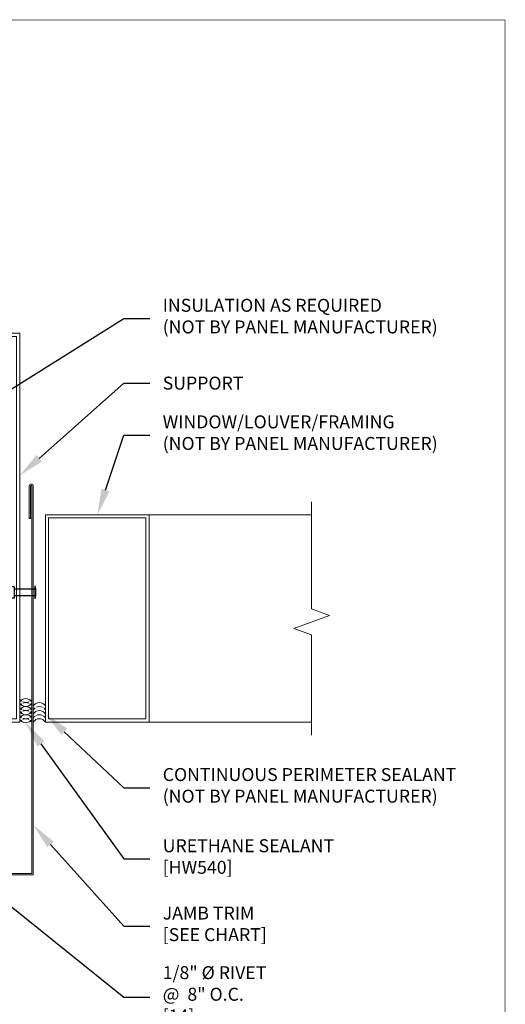
# Model space of a CAD drawing. Units: inches. Extents: x -1783 to 1007, y 3067 to 3410.
# Drawn here: x -251 to -242, y 3318 to 3337 of the extents above; entities that cross this region are included whole.
import ezdxf
from ezdxf import colors
from ezdxf.entities.mleader import LeaderData, LeaderLine
from ezdxf.math import Vec2, Vec3

# ---------------------------------------------------------------- set-up
doc = ezdxf.new("R2010")
doc.units = ezdxf.units.IN
doc.header["$LTSCALE"] = 0.5
doc.header["$MEASUREMENT"] = 0
doc.layers.get('0').update_dxf_attribs({"linetype": 'CONTINUOUS'})
for name, color, linetype, lineweight in [('_BYOTHERS', 9, 'CONTINUOUS', 5), ('_DIM', 6, 'CONTINUOUS', 5), ('_SEALANT', 3, 'CONTINUOUS', 5), ('_TRIM', 4, 'CONTINUOUS', 9), ('BYOTHERS', 9, 'CONTINUOUS', 5)]:
    doc.layers.add(name, color=color, linetype=linetype, lineweight=lineweight)
doc.layers.add('_FASTENER', color=1, linetype='CONTINUOUS')
doc.layers.add('_TXT', color=7, linetype='CONTINUOUS')
doc.layers.add('VP', color=9, linetype='CONTINUOUS', plot=False)
doc.styles.add('Metl-Span BOLD', font='txt', dxfattribs={"height": 0.0625})
doc.styles.get("Standard").update_dxf_attribs({"font": 'romans.shx', "height": 0.0625})

# ---------------------------------------------------------------- blocks, each defined once
blk = doc.blocks.new('NJ-03')
at = {"layer": '_TRIM'}
for p, q in [((-0.062, 6), (-0.062, 5.5)), ((-0.041, 5.5), (-0.041, 6)), ((-0.022, 0.022), (-0.022, 6)), ((0, 6), (0, 0)), ((-0.062, 5.5), (-0.041, 5.5)), ((-1.969, 0.062), (-1.469, 0.062)), ((-1.469, 0.041), (-1.969, 0.041)), ((-1.969, 0.022), (-0.022, 0.022)), ((0, 0), (-1.969, 0)), ((-1.469, 0.062), (-1.469, 0.041))]:
    blk.add_line(p, q, dxfattribs=at)
for centre, radius, start, end in [((-0.031, 6), 0.0312, 0, 180), ((-0.031, 6), 0.00955, 0, 180), ((-1.969, 0.031), 0.0312, 90, 270), ((-1.969, 0.031), 0.00955, 90, 270)]:
    blk.add_arc(centre, radius, start, end, dxfattribs=at)
at = {"layer": '_TXT'}
for tag, p, flags in [('BOMDESC', (0.113, 0.448), 9), ('QTY', (0.115, 0.26), 1), ('PARTNO', (0.119, 0.352), 1), ('LF', (0.12, 0.174), 1), ('CLASS', (0.12, 0), 1), ('DIVISOR', (0.12, 0.087), 1)]:
    blk.add_attdef(tag, p, '', height=0.0625, dxfattribs=dict(at, flags=flags))
blk = doc.blocks.new('HW540')
for centre, start, end in [((-0.413, -0.094), 34.5375, 58.2572), ((-0.192, -0.094), 121.7428, 145.4625), ((-0.287, -0.094), 34.5375, 58.2572), ((-0.067, -0.094), 121.7428, 145.4625), ((-0.162, -0.094), 34.5375, 58.2572), ((0.058, -0.094), 121.7428, 145.4625), ((-0.255, -0.094), 121.7428, 238.2572), ((-0.413, -0.094), 334.8361, 25.1639), ((-0.192, -0.094), 154.8361, 205.1639), ((-0.35, -0.094), 301.7428, 58.2572), ((-0.13, -0.094), 121.7428, 238.2572), ((-0.287, -0.094), 334.8361, 25.1639), ((-0.067, -0.094), 154.8361, 205.1639), ((-0.225, -0.094), 301.7428, 58.2572), ((-0.005, -0.094), 121.7428, 238.2572), ((-0.162, -0.094), 334.8361, 25.1639), ((0.058, -0.094), 154.8361, 205.1639), ((-0.1, -0.094), 301.7428, 58.2572), ((-0.413, -0.094), 301.7428, 325.4625), ((-0.192, -0.094), 214.5375, 238.2572), ((-0.287, -0.094), 301.7428, 325.4625), ((-0.067, -0.094), 214.5375, 238.2572), ((-0.162, -0.094), 301.7428, 325.4625), ((0.058, -0.094), 214.5375, 238.2572)]:
    blk.add_arc(centre, 0.11, start, end)
at = {"layer": '_SEALANT'}
for tag, p, flags in [('BOMDESC', (-0.258, 0.524), 9), ('PARTNO', (-0.252, 0.428), 1), ('QTY', (-0.256, 0.337), 1), ('LF', (-0.251, 0.25), 1), ('DIVISOR', (-0.251, 0.163), 1), ('CLASS', (-0.251, 0.077), 1)]:
    blk.add_attdef(tag, p, '', height=0.0625, dxfattribs=dict(at, flags=flags))
blk = doc.blocks.new('SEALANT BY OTHERS')
for centre, start, end in [((-0.058, -0.094), 301.7428, 58.2572), ((0.005, -0.094), 34.5375, 58.2572), ((0.067, -0.094), 301.7428, 58.2572), ((0.13, -0.094), 34.5375, 58.2572), ((0.192, -0.094), 301.7428, 58.2572), ((0.005, -0.094), 334.8361, 25.1639), ((0.13, -0.094), 334.8361, 25.1639), ((0.005, -0.094), 301.7428, 325.4625), ((0.13, -0.094), 301.7428, 325.4625)]:
    blk.add_arc(centre, 0.11, start, end)
blk = doc.blocks.new('Mixed Frames')
at = {"linetype": 'Continuous'}
blk.add_lwpolyline([(4.25, -5.13), (2.183, -5.13), (2.058, -5.473), (1.808, -4.787), (1.683, -5.13), (-0.25, -5.13)], dxfattribs=at)
at = {"layer": 'BYOTHERS', "color": 8}
for p, q in [((0, -2), (0, -5.13)), ((4, -2), (4, -5.13))]:
    blk.add_line(p, q, dxfattribs=at).dxf.unprotected_set("ltscale", 0)
at = {"layer": 'BYOTHERS'}
for points in [[(0, -2), (0, 0), (4, 0), (4, -2), (4, -2), (4, -2), (4, -2), (4, -2)], [(3.938, -0.062), (0.062, -0.062), (0.062, -1.937), (3.938, -1.937), (3.938, -1.937), (3.938, -1.937), (3.938, -1.937), (3.938, -1.937)]]:
    blk.add_lwpolyline(points, close=True, dxfattribs=at).dxf.unprotected_set("ltscale", 0)
blk = doc.blocks.new('*U2368')
for p, q in [((-0.065, 0.125), (-0.065, -0.125)), ((-0.065, 0.062), (0.331, 0.062)), ((0.331, 0.108), (0.331, -0.108)), ((0.331, 0.108), (0.393, 0.108)), ((0.393, 0.108), (0.393, -0.108)), ((-0.065, -0.063), (0.331, -0.063)), ((0.331, -0.108), (0.393, -0.108))]:
    blk.add_line(p, q)
blk.add_arc((0.37, 0), 0.452, 163.9587, 196.0413)
at = {"layer": '_FASTENER'}
for tag, p, flags in [('BOMDESC', (-0.514, 0.094), 9), ('PARTNO', (-0.508, -0.001), 1), ('QTY', (-0.512, -0.093), 1), ('LF', (-0.508, -0.18), 1)]:
    blk.add_attdef(tag, p, '', height=0.0625, dxfattribs=dict(at, flags=flags))

msp = doc.modelspace()

# ---------------------------------------------------------------- linework, layer by layer
at = {"layer": '_BYOTHERS'}
msp.add_lwpolyline([(-254.41307, 3324.0259), (-254.41307, 3323.5259), (-251.28807, 3323.5259), (-251.28807, 3331.0259), (-254.41307, 3331.0259), (-254.41307, 3330.5259), (-254.34957, 3330.5259), (-254.34957, 3330.9624), (-251.35157, 3330.9624), (-251.35157, 3323.5894), (-254.34957, 3323.5894), (-254.34957, 3324.0259)], close=True, dxfattribs=at)
at = {"layer": 'VP', "const_width": 0.0098}
msp.add_lwpolyline([(-266.09881, 3308.68778), (-241.9357, 3308.68778), (-241.9357, 3337.0687), (-266.09881, 3337.0687)], close=True, dxfattribs=at)

# ---------------------------------------------------------------- block references
at = {"layer": '_BYOTHERS', "rotation": 90}
msp.add_blockref('Mixed Frames', (-250.7922, 3323.5259), dxfattribs=at)
at = {"layer": '_BYOTHERS', "xscale": 1.25, "yscale": 1.25, "zscale": 1.25, "rotation": 90}
msp.add_blockref('SEALANT BY OTHERS', (-251.02657, 3323.5259), dxfattribs=at)
at = {"layer": '_DIM', "xscale": 1.25, "yscale": 1.25, "zscale": 1.25}
msp.add_blockref('NJ-03', (-251.02657, 3320.57876), dxfattribs=at)
at = {"layer": '_FASTENER', "xscale": -1}
msp.add_blockref('*U2368', (-251.06348, 3326.0274), dxfattribs=at)
at = {"layer": '_SEALANT', "xscale": -1.25, "yscale": 1.25, "zscale": 1.25, "rotation": 90}
msp.add_blockref('HW540', (-251.28807, 3323.5259), dxfattribs=at)

# ---------------------------------------------------------------- leaders
at = {"layer": '_DIM'}
ml = msp.add_multileader_mtext('Standard', dxfattribs=at)
ml.set_content('\\A1;{\\fKalinga|b0|i0|c0|p34;\\C8;INSULATION AS REQUIRED\\P(NOT BY PANEL MANUFACTURER)}', color=7, style='Metl-Span BOLD')
ml.set_leader_properties(color=256)
ml.build(insert=Vec2(0, 0))
ml.multileader.update_dxf_attribs({"text_left_attachment_type": 2, "text_right_attachment_type": 2, "dogleg_length": 0.125, "arrow_head_size": 0.5, "scale": 4})
ctx = ml.context
ctx.base_point, ctx.scale, ctx.char_height, ctx.arrow_head_size, ctx.landing_gap_size, ctx.plane_origin = Vec3(-248.78223, 3331.31047), 4, 0.25, 0.5, 0.25, Vec3(-252.57529, 3331.3183)
ctx.left_attachment, ctx.right_attachment = 2, 2
notes = []
notes.append((ctx, [(0, (1, 1, 0), (-249.28223, 3331.31047), (1, 0), 0.5, [(0, [(-252.10901, 3329.53777)], 0, [])])]))
ctx.mtext.insert, ctx.mtext.flow_direction = Vec3(-248.53223, 3331.69006), 5
ml = msp.add_multileader_mtext('Standard', dxfattribs=at)
ml.set_content('\\A1;{\\fKalinga|b0|i0|c0|p34;\\C8;SUPPORT}', color=7, style='Metl-Span BOLD')
ml.set_leader_properties(color=256)
ml.build(insert=Vec2(0, 0))
ml.multileader.update_dxf_attribs({"text_left_attachment_type": 2, "text_right_attachment_type": 2, "dogleg_length": 0.125, "arrow_head_size": 0.5, "scale": 4})
ctx = ml.context
ctx.base_point, ctx.scale, ctx.char_height, ctx.arrow_head_size, ctx.landing_gap_size, ctx.plane_origin = Vec3(-248.78223, 3330.06047), 4, 0.25, 0.5, 0.25, Vec3(-252.57529, 3330.3183)
ctx.left_attachment, ctx.right_attachment = 2, 2
notes.append((ctx, [(0, (1, 1, 0), (-249.28223, 3330.06047), (1, 0), 0.5, [(0, [(-251.28807, 3328.28151)], 0, [])])]))
ctx.mtext.insert, ctx.mtext.flow_direction = Vec3(-248.53223, 3330.18917), 5
ml = msp.add_multileader_mtext('Standard', dxfattribs=at)
ml.set_content('\\A1;{\\fKalinga|b0|i0|c0|p34;\\C8;WINDOW/LOUVER/FRAMING\\P(NOT BY PANEL MANUFACTURER)}', color=7, style='Metl-Span BOLD')
ml.set_leader_properties(color=256)
ml.build(insert=Vec2(0, 0))
ml.multileader.update_dxf_attribs({"text_left_attachment_type": 2, "text_right_attachment_type": 2, "dogleg_length": 0.125, "arrow_head_size": 0.5, "scale": 4})
ctx = ml.context
ctx.base_point, ctx.scale, ctx.char_height, ctx.arrow_head_size, ctx.landing_gap_size, ctx.plane_origin = Vec3(-248.78223, 3329.06047), 4, 0.25, 0.5, 0.25, Vec3(-252.57529, 3330.5683)
ctx.left_attachment, ctx.right_attachment = 2, 2
notes.append((ctx, [(0, (1, 1, 0), (-249.28223, 3329.06047), (1, 0), 0.5, [(0, [(-249.7922, 3327.5259)], 0, [])])]))
ctx.mtext.insert, ctx.mtext.flow_direction = Vec3(-248.53223, 3329.44238), 5
ml = msp.add_multileader_mtext('Standard', dxfattribs=at)
ml.set_content('\\A1;{\\fKalinga|b0|i0|c0|p34;\\C8;CONTINUOUS PERIMETER SEALANT\\P(NOT BY PANEL MANUFACTURER)}', color=7, style='Metl-Span BOLD')
ml.set_leader_properties(color=256)
ml.build(insert=Vec2(0, 0))
ml.multileader.update_dxf_attribs({"text_left_attachment_type": 2, "text_right_attachment_type": 2, "dogleg_length": 0.125, "arrow_head_size": 0.5, "scale": 4})
ctx = ml.context
ctx.base_point, ctx.scale, ctx.char_height, ctx.arrow_head_size, ctx.landing_gap_size, ctx.plane_origin = Vec3(-248.78223, 3322.26002), 4, 0.25, 0.5, 0.25, Vec3(-252.57529, 3323.9039)
ctx.left_attachment, ctx.right_attachment = 2, 2
notes.append((ctx, [(0, (1, 1, 0), (-249.28223, 3322.26002), (1, 0), 0.5, [(0, [(-250.7922, 3323.6825)], 0, [])])]))
ctx.mtext.insert, ctx.mtext.flow_direction = Vec3(-248.53223, 3322.63961), 5
ml = msp.add_multileader_mtext('Standard', dxfattribs=at)
ml.set_content('\\A1;URETHANE SEALANT\\P[HW540]', color=7, style='Metl-Span BOLD')
ml.set_leader_properties(color=256)
ml.build(insert=Vec2(0, 0))
ml.multileader.update_dxf_attribs({"text_left_attachment_type": 2, "text_right_attachment_type": 2, "dogleg_length": 0.125, "arrow_head_size": 0.5, "scale": 4})
ctx = ml.context
ctx.base_point, ctx.scale, ctx.char_height, ctx.arrow_head_size, ctx.landing_gap_size, ctx.plane_origin = Vec3(-248.78223, 3320.88737), 4, 0.25, 0.5, 0.25, Vec3(-252.18842, 3318.24452)
ctx.left_attachment, ctx.right_attachment = 2, 2
notes.append((ctx, [(0, (1, 1, 0), (-249.28223, 3320.88737), (1, 0), 0.5, [(0, [(-251.17088, 3323.51307)], 0, [])])]))
ctx.mtext.insert, ctx.mtext.flow_direction = Vec3(-248.53223, 3321.26687), 5
ml = msp.add_multileader_mtext('Standard', dxfattribs=at)
ml.set_content('\\A1;JAMB TRIM\\P[SEE CHART]', color=7, style='Metl-Span BOLD')
ml.set_leader_properties(color=256)
ml.build(insert=Vec2(0, 0))
ml.multileader.update_dxf_attribs({"text_left_attachment_type": 2, "text_right_attachment_type": 2, "dogleg_length": 0.125, "arrow_head_size": 0.5, "scale": 4})
ctx = ml.context
ctx.base_point, ctx.scale, ctx.char_height, ctx.arrow_head_size, ctx.landing_gap_size, ctx.plane_origin = Vec3(-248.78223, 3319.59096), 4, 0.25, 0.5, 0.25, Vec3(-252.18842, 3318.41234)
ctx.left_attachment, ctx.right_attachment = 2, 2
notes.append((ctx, [(0, (1, 1, 0), (-249.28223, 3319.59096), (1, 0), 0.5, [(0, [(-251.02657, 3321.5404)], 0, [])])]))
ctx.mtext.insert, ctx.mtext.flow_direction = Vec3(-248.53223, 3319.96874), 5
ml = msp.add_multileader_mtext('Standard', dxfattribs=at)
ml.set_content('\\A1;1/8" %%C RIVET\\P@  8" O.C.\\P[14]', color=7, style='Metl-Span BOLD')
ml.set_leader_properties(color=256)
ml.build(insert=Vec2(0, 0))
ml.multileader.update_dxf_attribs({"text_left_attachment_type": 2, "text_right_attachment_type": 2, "dogleg_length": 0.125, "arrow_head_size": 0.5, "scale": 4})
ctx = ml.context
ctx.base_point, ctx.scale, ctx.char_height, ctx.arrow_head_size, ctx.landing_gap_size, ctx.plane_origin = Vec3(-248.78223, 3318.22351), 4, 0.25, 0.5, 0.25, Vec3(-252.18842, 3317.16234)
ctx.left_attachment, ctx.right_attachment = 2, 2
notes.append((ctx, [(0, (1, 1, 0), (-249.28223, 3318.22351), (1, 0), 0.5, [(0, [(-252.07882, 3320.46822)], 0, [])])]))
ctx.mtext.insert, ctx.mtext.flow_direction = Vec3(-248.53223, 3318.819), 5
for ctx, leaders in notes:
    for number, flags, end, landing, length, lines in leaders:
        leader = LeaderData()
        leader.index, (leader.has_last_leader_line, leader.has_dogleg_vector, leader.attachment_direction) = number, flags
        leader.last_leader_point, leader.dogleg_vector, leader.dogleg_length = Vec3(end), Vec3(landing), length
        for number, points, colour, breaks in lines:
            line = LeaderLine()
            line.index, line.vertices, line.color, line.breaks = number, Vec3.list(points), colors.encode_raw_color(colour), breaks
            leader.lines.append(line)
        ctx.leaders.append(leader)

doc.saveas('drawing.dxf')
